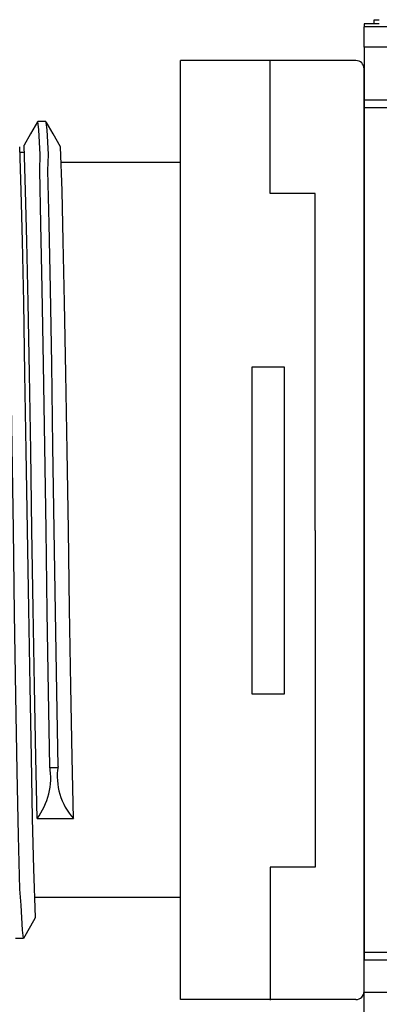
# Model space of a CAD drawing. Units: millimetres. Extents: x 0 to 391, y 0 to 281.
# Drawn here: x 198 to 207, y 101 to 125 of the extents above; entities that cross this region are included whole.
import ezdxf

# ---------------------------------------------------------------- set-up
doc = ezdxf.new("R2010")
doc.units = ezdxf.units.MM
for name, color, linetype, lineweight in [('AM_5', 3, 'Continuous', 25), ('TK1', 7, 'Continuous', 25), ('TK2', 2, 'Continuous', 25)]:
    doc.layers.add(name, color=color, linetype=linetype, lineweight=lineweight)
doc.styles.get("Standard").update_dxf_attribs({"font": 'ISOCP.SHX', "bigfont": 'EXTFONT.SHX'})
doc.dimstyles.new('AM_ISO$0', dxfattribs={"dimtxt": 3.5, "dimasz": 2.5, "dimexe": 1, "dimexo": 1, "dimgap": 1.5, "dimtad": 1, "dimdsep": 46, "dimtxsty": 'Standard', "dimblk": 'OPEN30', "dimcen": 0, "dimclrd": 3, "dimclre": 3, "dimclrt": 2, "dimadec": 0, "dimazin": 2, "dimtp": 0.1, "dimtm": 0.1, "dimtfac": 0.71, "dimtmove": 0, "dimatfit": 3, "dimldrblk": 'OPEN30', "dimfxl": 1, "dimlwd": -1, "dimlwe": -1, "dimarcsym": 0})

# ---------------------------------------------------------------- blocks, each defined once
blk = doc.blocks.new('*D32')
at = {"layer": 'AM_5', "linetype": 'ByBlock', "transparency": 16777216}
for p, q in [((276.916, 101.04), (276.916, 88.226)), ((201.916, 100.226), (201.916, 88.226)), ((205.416, 89.226), (273.416, 89.226))]:
    blk.add_line(p, q, dxfattribs=at)
at = {"layer": 'AM_5', "transparency": 16777216}
for points in [[(205.416, 89.81), (205.416, 88.643), (201.916, 89.226)], [(273.416, 89.81), (273.416, 88.643), (276.916, 89.226)]]:
    blk.add_solid(points, dxfattribs=at)
at = {"layer": 'Defpoints', "color": 0, "transparency": 16777216}
for p in [(276.916, 102.04), (201.916, 101.226), (276.916, 89.226)]:
    blk.add_point(p, dxfattribs=at)
at = {"layer": 'AM_5', "color": 2, "transparency": 16777216, "insert": (239.416, 92.151), "char_height": 3.5, "attachment_point": 5, "bg_fill": 3, "box_fill_scale": 1.1, "bg_fill_color": 256, "bg_fill_true_color": 13158600, "bg_fill_transparency": 0}
blk.add_mtext('(75)', dxfattribs=at)
blk = doc.blocks.new('_Open30')
at = {"color": 0, "linetype": 'ByBlock', "lineweight": -2}
for p, q in [((-1, 0.2679), (0, 0)), ((0, 0), (-1, -0.2679)), ((0, 0), (-1, 0))]:
    blk.add_line(p, q, dxfattribs=at)
blk = doc.blocks.new('*D38')
at = {"layer": 'AM_5', "color": 3, "transparency": 16777216}
for p, q in [((181.216, 103.321), (181.216, 88.231)), ((201.916, 100.231), (201.916, 88.231)), ((199.416, 89.231), (183.716, 89.231))]:
    blk.add_line(p, q, dxfattribs=at)
at = {"layer": 'Defpoints', "color": 0, "transparency": 16777216}
for p in [(181.216, 104.321), (201.916, 101.231), (181.216, 89.231)]:
    blk.add_point(p, dxfattribs=at)
at = {"layer": 'AM_5', "color": 3, "transparency": 16777216, "xscale": 2.5, "yscale": 2.5, "zscale": 2.5, "rotation": 180}
blk.add_blockref('_Open30', (181.216, 89.231), dxfattribs=at)
at = {"layer": 'AM_5', "color": 3, "transparency": 16777216, "xscale": 2.5, "yscale": 2.5, "zscale": 2.5}
blk.add_blockref('_Open30', (201.916, 89.231), dxfattribs=at)
at = {"layer": 'AM_5', "color": 2, "transparency": 16777216, "insert": (191.566, 92.482), "char_height": 3.5, "attachment_point": 5}
blk.add_mtext('20.7', dxfattribs=at)

msp = doc.modelspace()

# ---------------------------------------------------------------- linework, layer by layer
at = {"layer": 'TK1'}
for p, q in [((201.916, 101.226), (201.916, 124.226)), ((206.216, 124.226), (201.916, 124.226)), ((204.116, 120.969), (204.116, 124.226)), ((206.416, 101.426), (206.416, 124.026)), ((197.983, 121.981), (198.09, 121.981)), ((201.916, 121.731), (198.991, 121.731)), ((205.216, 120.969), (204.116, 120.969)), ((205.216, 112.719), (205.216, 120.969)), ((203.666, 116.719), (203.666, 108.719)), ((204.466, 116.719), (203.666, 116.719)), ((204.466, 108.719), (204.466, 116.719)), ((205.216, 112.719), (205.216, 104.469)), ((203.666, 108.719), (204.466, 108.719)), ((205.216, 104.469), (204.116, 104.469)), ((204.116, 104.469), (204.116, 101.212)), ((201.916, 103.731), (198.35, 103.731)), ((206.216, 101.226), (201.916, 101.226))]:
    msp.add_line(p, q, dxfattribs=at)
at = {"layer": 'TK1', "linetype": 'Continuous'}
for p, q in [((198.621, 122.731), (198.421, 122.731)), ((198.015, 121.035), (197.978, 122.115)), ((198.123, 121.035), (198.084, 122.151)), ((199.015, 121.035), (198.978, 122.115)), ((198.046, 119.802), (198.015, 121.035)), ((198.153, 119.802), (198.123, 121.035)), ((199.046, 119.802), (199.015, 121.035)), ((198.076, 118.302), (198.046, 119.802)), ((198.183, 118.302), (198.153, 119.802)), ((199.076, 118.302), (199.046, 119.802)), ((198.108, 116.558), (198.076, 118.302)), ((198.215, 116.558), (198.183, 118.302)), ((199.108, 116.558), (199.076, 118.302)), ((198.14, 114.663), (198.108, 116.558)), ((198.248, 114.663), (198.215, 116.558)), ((199.14, 114.663), (199.108, 116.558)), ((198.171, 112.731), (198.14, 114.663)), ((198.278, 112.731), (198.248, 114.663)), ((199.171, 112.731), (199.14, 114.663)), ((198.201, 110.799), (198.171, 112.731)), ((198.308, 110.799), (198.278, 112.731)), ((199.201, 110.799), (199.171, 112.731)), ((198.233, 108.904), (198.201, 110.799)), ((198.34, 108.904), (198.308, 110.799)), ((199.233, 108.904), (199.201, 110.799)), ((198.265, 107.159), (198.233, 108.904)), ((198.373, 107.159), (198.34, 108.904)), ((199.265, 107.159), (199.233, 108.904)), ((198.296, 105.66), (198.265, 107.159)), ((198.403, 105.66), (198.373, 107.159)), ((199.296, 105.66), (199.265, 107.159)), ((198.717, 106.915), (198.917, 106.915)), ((198.326, 104.427), (198.296, 105.66)), ((198.403, 105.66), (199.296, 105.66)), ((198.367, 103.234), (198.326, 104.427)), ((197.874, 102.731), (198.074, 102.731))]:
    msp.add_line(p, q, dxfattribs=at)
for points in [[(198.078, 102.756), (198.074, 102.731), (198.044, 102.931), (198.012, 103.538), (197.98, 103.928), (197.949, 105.235), (197.919, 106.825), (197.887, 108.674), (197.855, 110.683), (197.824, 112.731), (197.794, 114.779), (197.762, 116.787), (197.73, 118.637), (197.699, 120.226), (197.669, 121.533), (197.683, 121.924), (197.651, 122.531), (197.624, 122.706)], [(198.417, 122.728), (198.244, 122.428), (198.084, 122.151)], [(198.717, 106.935), (198.685, 108.756), (198.654, 110.726), (198.624, 112.731), (198.594, 114.779), (198.562, 116.787), (198.53, 118.637), (198.499, 120.226), (198.469, 121.533), (198.483, 121.924), (198.451, 122.531), (198.421, 122.731), (198.417, 122.706)], [(198.978, 122.115), (198.798, 122.428), (198.624, 122.728)], [(198.917, 106.935), (198.885, 108.756), (198.854, 110.726), (198.824, 112.731), (198.794, 114.779), (198.762, 116.787), (198.73, 118.637), (198.699, 120.226), (198.669, 121.533), (198.683, 121.924), (198.651, 122.531), (198.624, 122.706)], [(198.078, 102.734), (198.251, 103.034), (198.367, 103.234)]]:
    msp.add_lwpolyline(points, dxfattribs=at)
at = {"layer": 'TK1'}
for centre, start, end in [((206.216, 124.026), 0, 90), ((206.216, 101.426), 270, 0)]:
    msp.add_arc(centre, 0.2, start, end, dxfattribs=at)
at = {"layer": 'TK1', "linetype": 'Continuous'}
for centre, radius, start, end in [((197.097, 106.658), 1.643, 322.614, 9.7044), ((200.447, 106.695), 1.548, 171.1143, 221.9773)]:
    msp.add_arc(centre, radius, start, end, dxfattribs=at)
at = {"layer": 'TK2'}
for p, q in [((206.666, 125.226), (206.79, 125.226)), ((206.666, 125.126), (206.666, 125.226)), ((206.416, 125.126), (206.416, 125.05)), ((206.666, 125.126), (206.416, 125.126)), ((206.416, 124.55), (206.416, 125.05)), ((208.416, 125.05), (206.416, 125.05)), ((206.416, 124.55), (206.416, 123.256)), ((208.416, 124.55), (206.416, 124.55)), ((206.416, 123.256), (206.416, 123.076)), ((209.516, 123.256), (206.416, 123.256)), ((206.416, 123.076), (206.416, 102.377)), ((206.416, 123.076), (209.516, 123.076)), ((206.416, 102.377), (206.416, 102.197)), ((217.816, 102.377), (206.416, 102.377)), ((206.416, 101.403), (206.416, 102.197)), ((206.416, 102.197), (217.816, 102.197)), ((206.416, 100.903), (206.416, 101.403)), ((217.816, 101.403), (206.416, 101.403))]:
    msp.add_line(p, q, dxfattribs=at)
at = {"layer": 'TK2', "extrusion": (0, 0, -1)}
msp.add_ellipse((206.866, 125.126), major_axis=(-0.2, 0), ratio=0.017452, start_param=5.102481, end_param=6.283224, dxfattribs=at)

# ---------------------------------------------------------------- next in the draw order: dimensions: what is measured, and where the dimension line sits
at = {"layer": 'AM_5'}
dim = msp.add_linear_dim(base=(276.916, 89.226), p1=(201.916, 101.226), p2=(276.916, 102.04), text='(<>)', dimstyle='AM_ISO$0', override={"dimasz": 3.5, "dimgap": 1, "dimtoh": 1, "dimpost": '', "dimclrd": 256, "dimclre": 256, "dimtp": 0.1, "dimtm": 0, "dimtofl": 0, "dimatfit": 0, "dimtfill": 1, "dimtfillclr": 256, "dimtzin": 8, "dimarcsym": 1}, dxfattribs=at)
dim.commit()
dim.dimension.update_dxf_attribs({"geometry": '*D32', "text_midpoint": (239.416, 92.151)})

# ---------------------------------------------------------------- next in the draw order: dimensions: what is measured, and where the dimension line sits
dim = msp.add_linear_dim(base=(181.216, 89.231), p1=(201.916, 101.231), p2=(181.216, 104.321), dimstyle='AM_ISO$0', override={"dimpost": ''}, dxfattribs=at)
dim.commit()
dim.dimension.update_dxf_attribs({"geometry": '*D38', "text_midpoint": (191.566, 92.482)})

doc.saveas('drawing.dxf')
